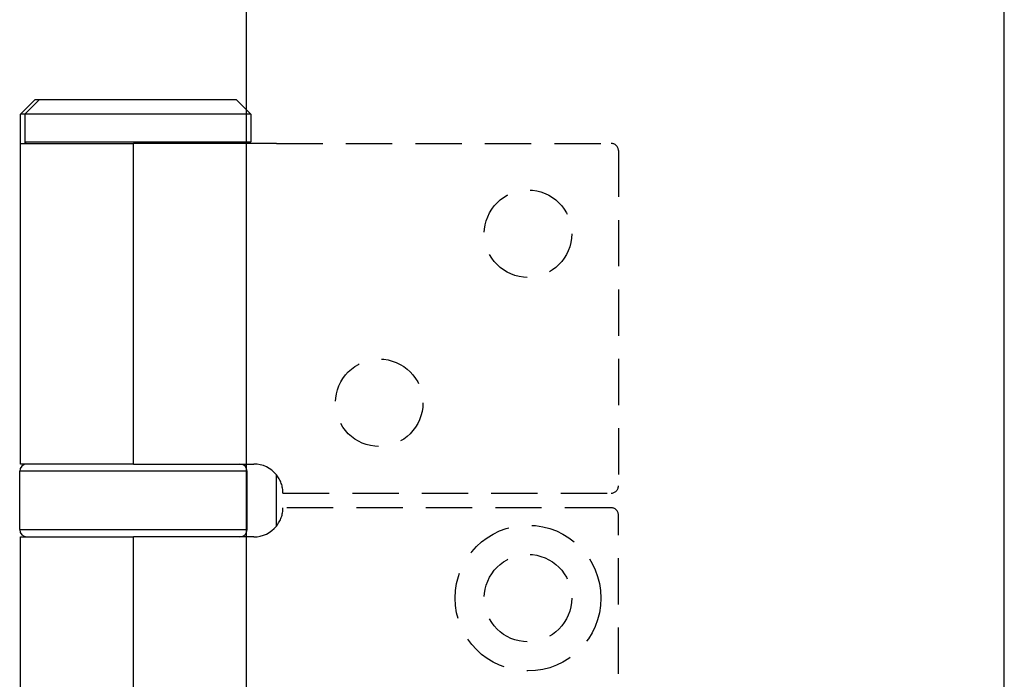
# Model space of a CAD drawing. Units: millimetres. Extents: x 271 to 479, y 4 to 155.
# Drawn here: x 291 to 297, y 81 to 85 of the extents above; entities that cross this region are included whole.
import ezdxf

# ---------------------------------------------------------------- set-up
doc = ezdxf.new("R2010")
doc.units = ezdxf.units.MM
doc.header["$MEASUREMENT"] = 0
for name, pattern in [('AI-Linetype-349', [0.43107, 0.28738, -0.14369]), ('AI-Linetype-350', [0.43107, 0.28738, -0.14369]), ('AI-Linetype-352', [0.43107, 0.28738, -0.14369]), ('AI-Linetype-353', [0.43107, 0.28738, -0.14369]), ('AI-Linetype-354', [0.43107, 0.28738, -0.14369]), ('AI-Linetype-355', [0.43107, 0.28738, -0.14369]), ('AI-Linetype-6495', [0.43107, 0.28738, -0.14369]), ('AI-Linetype-6496', [0.43107, 0.28738, -0.14369]), ('AI-Linetype-6497', [0.43107, 0.28738, -0.14369]), ('AI-Linetype-6498', [0.43107, 0.28738, -0.14369]), ('AI-Linetype-6499', [0.43107, 0.28738, -0.14369]), ('AI-Linetype-6500', [0.43107, 0.28738, -0.14369]), ('AI-Linetype-6501', [0.43107, 0.28738, -0.14369]), ('AI-Linetype-6522', [0.43107, 0.28738, -0.14369])]:
    doc.linetypes.add(name, pattern=pattern)
doc.layers.get('0').update_dxf_attribs({"lineweight": 0})
doc.layers.add('Door', color=7, linetype='Continuous', lineweight=0)

msp = doc.modelspace()

# ---------------------------------------------------------------- linework, layer by layer
at = {"color": 212, "lineweight": 25, "true_color": 0xcc00cc}
for p, q in [((291.2086, 84.5054), (291.1181, 84.4149)), ((291.2358, 84.5054), (291.1452, 84.4149)), ((291.2086, 84.5054), (291.2358, 84.5054)), ((291.2358, 84.5054), (292.4577, 84.5054)), ((292.4577, 84.5054), (292.5482, 84.4149)), ((291.1452, 84.4149), (291.1181, 84.4149)), ((291.1181, 84.2339), (291.1181, 84.4149)), ((292.5482, 84.4149), (291.1452, 84.4149)), ((291.1452, 84.4149), (291.1452, 84.2429)), ((292.5482, 84.4149), (292.5482, 84.2429)), ((291.1181, 84.2339), (291.8196, 84.2339)), ((291.1181, 82.2426), (291.1181, 84.2339)), ((291.1452, 84.2429), (292.5482, 84.2429)), ((291.1543, 84.2339), (291.1452, 84.2429)), ((292.7074, 84.2339), (291.8196, 84.2339)), ((291.8196, 82.2426), (291.8196, 84.2339)), ((292.5392, 84.2339), (292.5482, 84.2429)), ((292.5256, 82.1973), (291.1136, 82.1973)), ((291.1136, 81.8353), (291.1136, 82.1973)), ((291.8196, 82.2426), (291.1181, 82.2426)), ((291.8196, 82.2426), (292.5663, 82.2426)), ((292.5256, 81.8353), (292.5256, 82.1973)), ((292.7074, 81.8576), (292.7074, 82.175)), ((291.1136, 81.8353), (292.5256, 81.8353)), ((291.1181, 81.79), (291.8196, 81.79)), ((291.1181, 77.6264), (291.1181, 81.79)), ((292.5663, 81.79), (291.8196, 81.79)), ((291.8196, 77.6264), (291.8196, 81.79))]:
    msp.add_line(p, q, dxfattribs=at)
at = {"color": 212, "linetype": 'AI-Linetype-6522', "lineweight": 25, "true_color": 0xcc00cc}
msp.add_line((292.7074, 84.2339), (294.7839, 84.2339), dxfattribs=at)
at = {"color": 212, "linetype": 'AI-Linetype-6500', "lineweight": 25, "true_color": 0xcc00cc}
msp.add_line((294.8291, 84.1886), (294.8291, 82.1068), dxfattribs=at)
at = {"color": 212, "linetype": 'AI-Linetype-6501', "lineweight": 25, "true_color": 0xcc00cc}
msp.add_line((292.7473, 82.0615), (294.7839, 82.0615), dxfattribs=at)
at = {"color": 212, "linetype": 'AI-Linetype-354', "lineweight": 25, "true_color": 0xcc00cc}
msp.add_line((294.7839, 81.971), (292.7473, 81.971), dxfattribs=at)
at = {"color": 212, "linetype": 'AI-Linetype-353', "lineweight": 25, "true_color": 0xcc00cc}
msp.add_line((294.8291, 77.4906), (294.8291, 81.9258), dxfattribs=at)
at = {"color": 212, "linetype": 'AI-Linetype-6496', "lineweight": 25, "true_color": 0xcc00cc}
msp.add_circle((294.268, 83.6727), 0.2715, dxfattribs=at)
at = {"color": 212, "linetype": 'AI-Linetype-6495', "lineweight": 25, "true_color": 0xcc00cc}
msp.add_circle((293.3447, 82.6227), 0.2715, dxfattribs=at)
at = {"color": 212, "linetype": 'AI-Linetype-349', "lineweight": 25, "true_color": 0xcc00cc}
msp.add_circle((294.268, 81.4098), 0.4526, dxfattribs=at)
at = {"color": 212, "linetype": 'AI-Linetype-350', "lineweight": 25, "true_color": 0xcc00cc}
msp.add_circle((294.268, 81.4098), 0.2715, dxfattribs=at)
at = {"color": 212, "linetype": 'AI-Linetype-6499', "lineweight": 25, "true_color": 0xcc00cc}
msp.add_open_spline([(294.8291, 84.1886), (294.8291, 84.2136), (294.8089, 84.2339), (294.7839, 84.2339)], degree=3, dxfattribs=at)
at = {"color": 212, "lineweight": 25, "true_color": 0xcc00cc}
for points in [[(291.1588, 82.2426), (291.1338, 82.2426), (291.1136, 82.2223), (291.1136, 82.1973)], [(292.5256, 82.1973), (292.5256, 82.2223), (292.5053, 82.2426), (292.4803, 82.2426)], [(292.7074, 82.175), (292.673, 82.2177), (292.6211, 82.2426), (292.5663, 82.2426)], [(291.1136, 81.8353), (291.1136, 81.8103), (291.1338, 81.79), (291.1588, 81.79)], [(292.4803, 81.79), (292.5053, 81.79), (292.5256, 81.8103), (292.5256, 81.8353)], [(292.5663, 81.79), (292.6211, 81.79), (292.673, 81.8148), (292.7074, 81.8576)]]:
    msp.add_open_spline(points, degree=3, dxfattribs=at)
at = {"color": 212, "linetype": 'AI-Linetype-6497', "lineweight": 25, "true_color": 0xcc00cc}
msp.add_open_spline([(292.7473, 82.0615), (292.7473, 82.1028), (292.7332, 82.1429), (292.7074, 82.175)], degree=3, dxfattribs=at)
at = {"color": 212, "linetype": 'AI-Linetype-6498', "lineweight": 25, "true_color": 0xcc00cc}
msp.add_open_spline([(294.7839, 82.0615), (294.8089, 82.0615), (294.8291, 82.0818), (294.8291, 82.1068)], degree=3, dxfattribs=at)
at = {"color": 212, "linetype": 'AI-Linetype-355', "lineweight": 25, "true_color": 0xcc00cc}
msp.add_open_spline([(292.7074, 81.8576), (292.7332, 81.8897), (292.7473, 81.9298), (292.7473, 81.971)], degree=3, dxfattribs=at)
at = {"color": 212, "linetype": 'AI-Linetype-352', "lineweight": 25, "true_color": 0xcc00cc}
msp.add_open_spline([(294.8291, 81.9258), (294.8291, 81.9508), (294.8089, 81.971), (294.7839, 81.971)], degree=3, dxfattribs=at)
at = {"layer": 'Door', "color": 4, "lineweight": 25, "true_color": 0x00ffff}
for p, q in [((292.5211, 66.0407), (292.5211, 134.0162)), ((297.224, 66.0407), (297.224, 134.0162))]:
    msp.add_line(p, q, dxfattribs=at)

doc.saveas('drawing.dxf')
